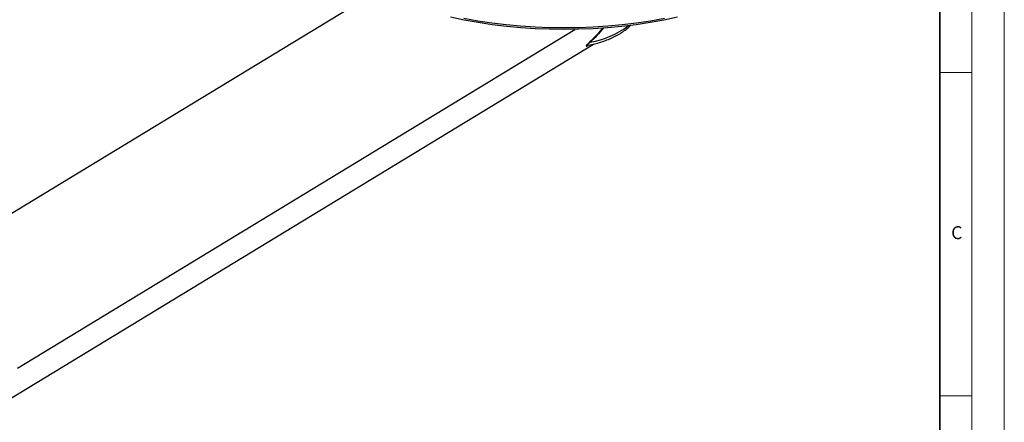
# Model space of a CAD drawing. Units: millimetres. Extents: x 0 to 420, y 0 to 297.
# Drawn here: x 268 to 420, y 144 to 207 of the extents above; entities that cross this region are included whole.
import ezdxf

# ---------------------------------------------------------------- set-up
doc = ezdxf.new("R2010")
doc.units = ezdxf.units.MM
doc.styles.add('SLDTEXTSTYLE0', font='TXT', dxfattribs={"width": 0.605})

msp = doc.modelspace()

# ---------------------------------------------------------------- linework, layer by layer
at = {"color": 7, "linetype": 'Continuous', "lineweight": 18}
for p, q in [((420, 0), (420, 297)), ((415, 292), (415, 5)), ((410, 198.5), (415, 198.5)), ((410, 148.5), (415, 148.5))]:
    msp.add_line(p, q, dxfattribs=at)
at = {"color": 7, "linetype": 'Continuous', "lineweight": 35}
msp.add_line((410, 5), (410, 287), dxfattribs=at)
at = {"color": 7, "linetype": 'Continuous', "lineweight": 25}
for p, q in [((322.612836, 210.820088), (252.385695, 168.155256)), ((267.305974, 152.790628), (353.528045, 205.172799)), ((265.019988, 147.358965), (356.431874, 202.894084)), ((355.394987, 202.591225), (355.592078, 202.708741)), ((355.613629, 202.987086), (355.65852, 202.961171)), ((355.394987, 202.591225), (355.344563, 202.620334))]:
    msp.add_line(p, q, dxfattribs=at)
at = {"color": 7, "linetype": 'Continuous', "lineweight": 25, "flags": 128}
for points in [[(369.456444, 207.05199), (367.344272, 206.61173), (365.199134, 206.228254), (363.025606, 205.902379), (360.828327, 205.6348), (358.611986, 205.426088), (356.381312, 205.27669), (354.141067, 205.186923), (351.896031, 205.156979), (349.650995, 205.186923), (347.41075, 205.27669), (345.180077, 205.426088), (342.963735, 205.6348), (340.766456, 205.902379), (338.592928, 206.228254), (336.44779, 206.61173), (334.335618, 207.05199)], [(367.414845, 206.855968), (365.259907, 206.470739), (363.07645, 206.143375), (360.869133, 205.874574), (358.642666, 205.664909), (356.401803, 205.514828), (354.151323, 205.424651), (351.896031, 205.394571), (349.640739, 205.424651), (347.39026, 205.514828), (345.149396, 205.664909), (342.92293, 205.874574), (340.715613, 206.143375), (338.532155, 206.470739), (336.377217, 206.855968)]]:
    msp.add_lwpolyline(points, dxfattribs=at)
at = {"color": 7, "linetype": 'Continuous', "lineweight": 25}
msp.add_arc((353.512828, 216.787665), 13.81665, 280.06840451, 306.96505626, dxfattribs=at)
for points, knots in [([(355.386334, 202.672237), (355.464653, 202.685873), (355.88413, 202.758906), (356.626298, 202.928649), (357.59326, 203.20204), (358.517672, 203.52866), (359.393641, 203.904492), (360.214764, 204.328145), (360.972051, 204.798626), (361.645352, 205.292561), (362.025587, 205.649141), (362.205937, 205.818272)], [0, 0, 0, 0, 0.0280538966, 0.1502569492, 0.2726677079, 0.3953186823, 0.5182404943, 0.6414417167, 0.7648910346, 0.8884844319, 1, 1, 1, 1]), ([(357.86177, 205.390708), (357.486, 204.948243), (356.762382, 204.096188), (355.96608, 203.326715), (355.583291, 202.956823)], [0, 0, 0, 0, 0.519292144, 1, 1, 1, 1]), ([(357.967461, 205.396752), (357.631085, 204.99486), (356.983668, 204.221346), (356.270795, 203.520503), (355.928307, 203.183794)], [0, 0, 0, 0, 0.5195661922, 1, 1, 1, 1]), ([(355.65852, 202.961171), (355.647117, 202.952903), (355.624257, 202.936329), (355.591729, 202.910824), (355.560407, 202.885055), (355.521074, 202.851163), (355.475618, 202.809806), (355.42901, 202.765717), (355.388542, 202.72752), (355.353325, 202.696089), (355.321006, 202.670563), (355.302628, 202.661127), (355.293188, 202.65628)], [0, 0, 0, 0, 0.0615460712, 0.123384984, 0.1858032537, 0.2490799854, 0.372305753, 0.4993008246, 0.6153274013, 0.736872853, 0.8648411491, 1, 1, 1, 1]), ([(355.368708, 202.710301), (355.367796, 202.708936), (355.351335, 202.684281), (355.326781, 202.640632), (355.316998, 202.596939), (355.334718, 202.575009), (355.374898, 202.58582), (355.394987, 202.591225)], [0, 0, 0, 0, 0.01386621573, 0.2503442855, 0.49978671376, 0.7499096722, 1, 1, 1, 1]), ([(355.583291, 202.956823), (355.538145, 202.911136), (355.447781, 202.819689), (355.395079, 202.746783), (355.368708, 202.710301)], [0, 0, 0, 0, 0.4996026987, 1, 1, 1, 1]), ([(355.928307, 203.183794), (355.908371, 203.165116), (355.867471, 203.126795), (355.802346, 203.07109), (355.732575, 203.015039), (355.683577, 202.979397), (355.65852, 202.961171)], [0, 0, 0, 0, 0.2320451737, 0.4760752334, 0.7320717153, 1, 1, 1, 1])]:
    msp.add_open_spline(points, degree=3, knots=knots, dxfattribs=at)

# ---------------------------------------------------------------- texts
at = {"color": 7, "linetype": 'Continuous', "lineweight": 18, "insert": (412.649145, 174.727984), "char_height": 2, "attachment_point": 2, "style": 'SLDTEXTSTYLE0'}
msp.add_mtext('C', dxfattribs=at)

doc.saveas('drawing.dxf')
